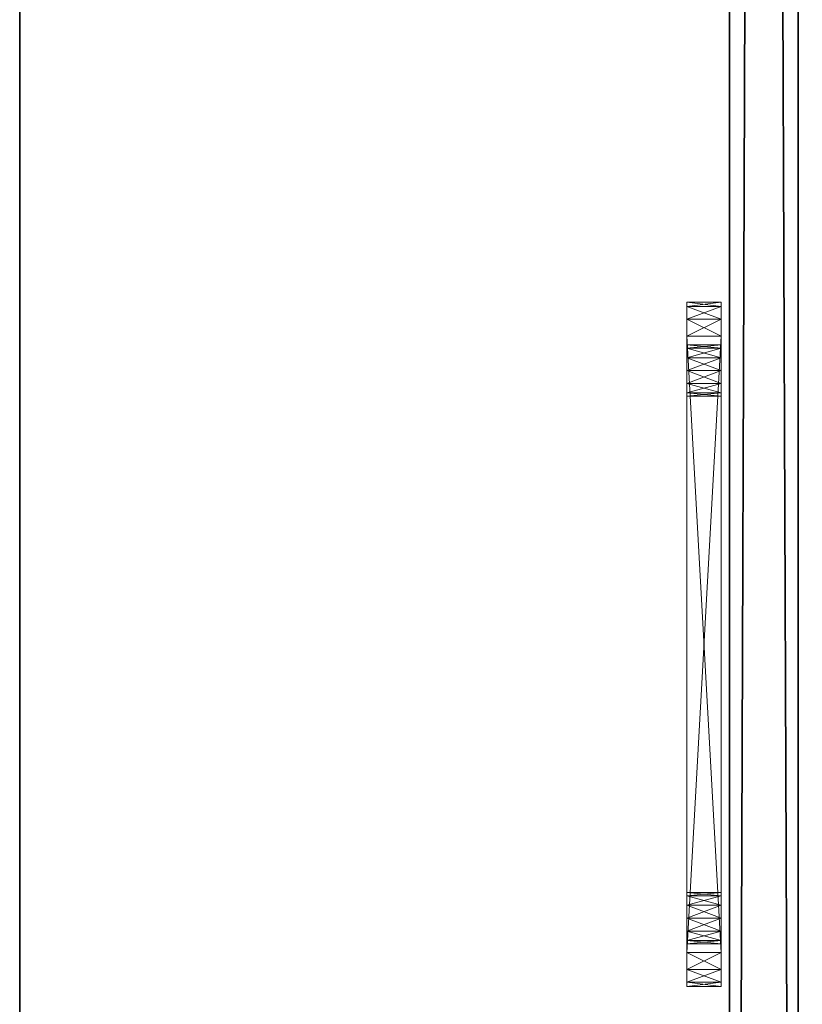
# Model space of a CAD drawing. Extents: x 0 to 162, y 0 to 144.
# Drawn here: x 0 to 3, y 15 to 19 of the extents above; entities that cross this region are included whole.
import ezdxf

# ---------------------------------------------------------------- set-up
doc = ezdxf.new("R2010")
doc.units = 0
doc.header["$LTSCALE"] = 0.3
doc.header["$MEASUREMENT"] = 0
for name, color, linetype in [('A-FURN-ATTRIBUTE-T', 7, 'Continuous'), ('EDGE', 1, 'Continuous'), ('PLEXI', 7, 'Continuous'), ('SURFACE-H', 7, 'Continuous')]:
    doc.layers.add(name, color=color, linetype=linetype)
doc.layers.add('QUINCAILLERIE-CHR', color=4, linetype='Continuous', lineweight=13)
doc.styles.add('LOGIFLEX - Notes', font='ARIALN.TTF', dxfattribs={"height": 0.09375})

# ---------------------------------------------------------------- blocks, each defined once
blk = doc.blocks.new('3-2472TOP-YF')
at = {"layer": 'EDGE'}
mesh = blk.add_polyface(dxfattribs=at)
corners = [(0, 0, 29), (0, -24, 29), (0, 0, 28), (0, -24, 28), (72, 0, 29), (72, 0, 28), (72, -24, 29), (72, -24, 28)]
mesh.append_faces([[corners[k] for k in face] for face in [(0, 1, 2, 2), (3, 2, 1, 1), (4, 0, 5, 5), (2, 5, 0, 0), (1, 6, 3, 3), (7, 3, 6, 6), (6, 4, 7, 7), (5, 7, 4, 4)]], dxfattribs={"vtx1": -1, "vtx2": -1})
at = {"layer": 'SURFACE-H'}
mesh = blk.add_polyface(dxfattribs=at)
corners = [(72, -24, 29), (0, -24, 29), (72, 0, 29), (0, 0, 29)]
mesh.append_faces([[corners[k] for k in face] for face in [(0, 1, 2, 2), (3, 2, 1, 1)]], dxfattribs={"vtx1": -1, "vtx2": -1})
mesh = blk.add_polyface(dxfattribs=at)
corners = [(0, -24, 28), (72, -24, 28), (0, 0, 28), (72, 0, 28)]
mesh.append_faces([[corners[k] for k in face] for face in [(0, 1, 2, 2), (3, 2, 1, 1)]], dxfattribs={"vtx1": -1, "vtx2": -1})
blk = doc.blocks.new('LV2472YF_THREEDVIEW_E_____CONNECTIVITY_____No_____E_____No_____GROMMET_____GRR_____LAYER_____B3_____MODESTY_____LEG_____QI_____No_____WAVC_____No')
blk.add_blockref('3-2472TOP-YF', (0, 0))
blk = doc.blocks.new('3_LV2472YF_____XI_____XO_____CONNECTIVITY_____No_____E_____No_____GROMMET_____GRR_____LAYER_____B3_____MODESTY_____LEG_____QI_____No_____WAVC_____No')
blk.add_blockref('LV2472YF_THREEDVIEW_E_____CONNECTIVITY_____No_____E_____No_____GROMMET_____GRR_____LAYER_____B3_____MODESTY_____LEG_____QI_____No_____WAVC_____No', (0, 0))
at = {"layer": 'A-FURN-ATTRIBUTE-T', "style": 'LOGIFLEX - Notes'}
blk.add_attdef('CAPTG', (0, 1), '', height=2.5, dxfattribs=at)
at = {"layer": 'A-FURN-ATTRIBUTE-T', "style": 'LOGIFLEX - Notes', "flags": 1}
for tag in ['CAPPN', 'CAPMG', 'CAPMC', 'CAPQT', 'CAPDH']:
    blk.add_attdef(tag, (0, 0), '', height=0.001, dxfattribs=at)
blk = doc.blocks.new('3_LV1066UAMC1')
at = {"layer": 'A-FURN-ATTRIBUTE-T', "style": 'LOGIFLEX - Notes', "flags": 1}
for tag, height in [('CAPTG', 2.5), ('CAPPN', 0.001), ('CAPMG', 0.001), ('CAPMC', 0.001), ('CAPQT', 0.001), ('CAPDH', 0.001), ('CAPGC', 0.001)]:
    blk.add_attdef(tag, (0, 0), '', height=height, dxfattribs=at)
at = {"layer": 'PLEXI'}
mesh = blk.add_polyface(dxfattribs=at)
corners = [(0, 0, 27.375), (0.067, -0.25, 27.625), (0.067, 0, 27.625), (0, -0.25, 27.375), (0.5, 0, 27.875), (0.25, 0, 27.808), (0.5, -0.25, 27.875), (0.25, -0.25, 27.808), (0, 0, 18.375), (0, -0.25, 18.375), (0.067, 0, 18.125), (0.067, -0.25, 18.125), (0.5, -0.25, 17.875), (0.25, -0.25, 17.942), (0.5, 0, 17.875), (0.25, 0, 17.942), (65, -0.25, 27.875), (65, 0, 27.875), (65, -0.25, 17.875), (65.25, -0.25, 17.942), (65.433, -0.25, 18.125), (65.5, -0.25, 18.375), (65.5, -0.25, 27.375), (65.433, -0.25, 27.625), (65.25, -0.25, 27.808), (65.5, 0, 27.375), (65.433, 0, 27.625), (65.25, 0, 27.808), (65.5, 0, 18.375), (65, 0, 17.875), (65.25, 0, 17.942), (65.433, 0, 18.125)]
mesh.append_faces([[corners[k] for k in face] for face in [(18, 9, 12, 12), (22, 3, 21, 21), (23, 16, 22, 22), (17, 0, 4, 4), (28, 8, 25, 25), (31, 29, 28, 28)]], dxfattribs={"vtx0": -1, "vtx1": -1, "vtx2": -1})
mesh.append_faces([[corners[k] for k in face] for face in [(9, 18, 21, 21), (3, 22, 6, 6), (28, 14, 8, 8), (25, 0, 17, 17)]], dxfattribs={"vtx0": -1, "vtx1": -1, "vtx2": -1, "vtx3": -1})
mesh.append_faces([[corners[k] for k in face] for face in [(0, 1, 2, 2), (6, 5, 7, 7), (2, 7, 5, 5), (9, 10, 11, 11), (14, 13, 15, 15), (11, 15, 13, 13), (22, 26, 23, 23), (17, 24, 27, 27), (27, 23, 26, 26), (18, 30, 19, 19), (28, 20, 31, 31), (31, 19, 30, 30)]], dxfattribs={"vtx0": -1, "vtx2": -1})
mesh.append_faces([[corners[k] for k in face] for face in [(4, 5, 6, 6), (1, 7, 2, 2), (0, 8, 3, 3), (12, 13, 14, 14), (10, 15, 11, 11), (6, 16, 4, 4), (19, 20, 18, 18), (7, 1, 6, 6), (25, 26, 22, 22), (24, 23, 27, 27), (28, 25, 21, 21), (29, 30, 18, 18), (20, 19, 31, 31), (14, 29, 12, 12), (27, 26, 17, 17), (15, 10, 14, 14)]], dxfattribs={"vtx1": -1, "vtx2": -1})
mesh.append_faces([[corners[k] for k in face] for face in [(20, 21, 18, 18), (16, 6, 22, 22), (1, 3, 6, 6), (3, 9, 21, 21), (9, 11, 12, 12), (26, 25, 17, 17), (29, 14, 28, 28), (10, 8, 14, 14), (8, 0, 25, 25), (0, 2, 4, 4)]], dxfattribs={"vtx1": -1, "vtx2": -1, "vtx3": -1})
mesh.append_faces([[corners[k] for k in face] for face in [(0, 3, 1, 1), (8, 9, 3, 3), (9, 8, 10, 10), (16, 17, 4, 4), (23, 24, 16, 16), (11, 13, 12, 12), (17, 16, 24, 24), (25, 22, 21, 21), (28, 21, 20, 20), (29, 18, 12, 12), (31, 30, 29, 29), (2, 5, 4, 4)]], dxfattribs={"vtx2": -1, "vtx3": -1})
at = {"layer": 'QUINCAILLERIE-CHR'}
mesh = blk.add_polyface(dxfattribs=at)
corners = [(51.625, -0.4062, 24.375), (51.625, -0.4062, 26.625), (51.625, -0.2812, 24.375), (51.625, -0.2812, 26.625), (51.6417, -0.4062, 24.3125), (51.6417, -0.2812, 24.3125), (51.6875, -0.4062, 24.2667), (51.75, -0.2812, 24.25), (51.75, -0.4062, 24.25), (51.6875, -0.2812, 24.2667), (51.6417, -0.2812, 26.6875), (51.6875, -0.4062, 26.7333), (51.6875, -0.2812, 26.7333), (51.6417, -0.4062, 26.6875), (51.75, -0.4062, 26.75), (51.75, -0.2812, 26.75), (51.7938, -0.2812, 26.5469), (51.7812, -0.2812, 26.5), (51.7812, -0.2812, 24.5), (51.7938, -0.2812, 24.5469), (51.7938, -0.2812, 24.4531), (51.8281, -0.2812, 26.5812), (51.8281, -0.2812, 24.4188), (51.7938, -0.2812, 26.4531), (51.7812, -0.4062, 26.5), (51.7938, -0.4062, 26.4531), (51.7938, -0.4062, 26.5469), (51.7938, -0.4062, 24.4531), (51.7812, -0.4062, 24.5), (51.8281, -0.4062, 26.5812), (51.8281, -0.4062, 24.4188), (51.7938, -0.4062, 24.5469)]
mesh.append_faces([[corners[k] for k in face] for face in [(10, 16, 3, 3), (18, 2, 19, 19), (2, 20, 5, 5), (24, 1, 25, 25), (1, 26, 13, 13), (4, 27, 0, 0), (31, 0, 28, 28)]], dxfattribs={"vtx0": -1, "vtx1": -1, "vtx2": -1})
mesh.append_faces([[corners[k] for k in face] for face in [(3, 23, 19, 19)]], dxfattribs={"vtx0": -1, "vtx1": -1, "vtx2": -1, "vtx3": -1})
mesh.append_faces([[corners[k] for k in face] for face in [(0, 1, 2, 2), (4, 5, 6, 6), (0, 2, 4, 4), (7, 8, 9, 9), (6, 9, 8, 8), (3, 1, 10, 10), (11, 12, 13, 13), (14, 15, 11, 11), (13, 10, 1, 1)]], dxfattribs={"vtx1": -1, "vtx2": -1})
mesh.append_faces([[corners[k] for k in face] for face in [(16, 17, 3, 3), (18, 20, 2, 2), (10, 12, 21, 21), (9, 5, 22, 22), (2, 3, 19, 19), (17, 23, 3, 3), (24, 26, 1, 1), (27, 28, 0, 0), (11, 13, 29, 29), (4, 6, 30, 30), (1, 0, 31, 31)]], dxfattribs={"vtx1": -1, "vtx2": -1, "vtx3": -1})
mesh.append_faces([[corners[k] for k in face] for face in [(1, 3, 2, 2), (2, 5, 4, 4), (5, 9, 6, 6), (15, 12, 11, 11), (12, 10, 13, 13)]], dxfattribs={"vtx2": -1, "vtx3": -1})
mesh = blk.add_polyface(dxfattribs=at)
corners = [(51.7938, -0.4062, 26.4531), (51.7938, -0.2812, 26.4531), (51.7812, -0.4062, 26.5), (51.8281, -0.2812, 26.4188), (51.8281, -0.4062, 26.4188), (51.7938, -0.4062, 26.5469), (51.7938, -0.2812, 26.5469), (51.8281, -0.4062, 26.5812), (51.7812, -0.2812, 26.5), (51.8281, -0.2812, 26.5812), (51.7938, -0.4062, 24.4531), (51.7938, -0.2812, 24.4531), (51.7812, -0.4062, 24.5), (51.8281, -0.2812, 24.4188), (51.8281, -0.4062, 24.4188), (51.7938, -0.4062, 24.5469), (51.7938, -0.2812, 24.5469), (51.8281, -0.4062, 24.5812), (51.7812, -0.2812, 24.5), (51.8281, -0.2812, 24.5812), (51.875, -0.2812, 26.5938), (51.75, -0.2812, 26.75), (51.6417, -0.2812, 26.6875), (51.875, -0.2812, 24.4062), (51.75, -0.2812, 24.25), (51.9219, -0.2812, 24.4188), (51.6875, -0.2812, 26.7333), (51.6875, -0.2812, 24.2667), (51.6417, -0.2812, 24.3125), (51.875, -0.4062, 26.5938), (51.75, -0.4062, 26.75), (51.875, -0.4062, 24.4062), (51.75, -0.4062, 24.25), (51.6417, -0.4062, 24.3125), (51.6875, -0.4062, 26.7333), (51.6417, -0.4062, 26.6875), (51.625, -0.4062, 26.625), (51.6875, -0.4062, 24.2667)]
mesh.append_faces([[corners[k] for k in face] for face in [(6, 22, 9, 9), (3, 19, 1, 1), (23, 24, 13, 13), (13, 28, 11, 11), (29, 30, 7, 7), (10, 33, 14, 14), (17, 0, 15, 15), (0, 17, 4, 4), (7, 35, 5, 5)]], dxfattribs={"vtx0": -1, "vtx1": -1, "vtx2": -1})
mesh.append_faces([[corners[k] for k in face] for face in [(0, 36, 15, 15)]], dxfattribs={"vtx0": -1, "vtx1": -1, "vtx2": -1, "vtx3": -1})
mesh.append_faces([[corners[k] for k in face] for face in [(0, 1, 2, 2), (1, 0, 3, 3), (4, 3, 0, 0), (5, 6, 7, 7), (6, 5, 8, 8), (2, 8, 5, 5), (10, 11, 12, 12), (11, 10, 13, 13), (14, 13, 10, 10), (15, 16, 17, 17), (16, 15, 18, 18), (12, 18, 15, 15)]], dxfattribs={"vtx1": -1, "vtx2": -1})
mesh.append_faces([[corners[k] for k in face] for face in [(20, 9, 21, 21), (19, 16, 1, 1), (23, 25, 24, 24), (26, 21, 9, 9), (24, 27, 13, 13), (31, 14, 32, 32), (30, 34, 7, 7), (37, 32, 14, 14)]], dxfattribs={"vtx1": -1, "vtx2": -1, "vtx3": -1})
mesh.append_faces([[corners[k] for k in face] for face in [(1, 8, 2, 2), (6, 9, 7, 7), (11, 18, 12, 12), (16, 19, 17, 17)]], dxfattribs={"vtx2": -1, "vtx3": -1})
mesh = blk.add_polyface(dxfattribs=at)
corners = [(51.9562, -0.4062, 26.4531), (51.9562, -0.2812, 26.4531), (51.9219, -0.4062, 26.4188), (51.875, -0.4062, 26.4062), (51.875, -0.2812, 26.4062), (51.8281, -0.4062, 26.4188), (51.9219, -0.2812, 26.4188), (51.8281, -0.2812, 26.4188), (51.875, -0.4062, 26.5938), (51.875, -0.2812, 26.5938), (51.9219, -0.4062, 26.5812), (51.8281, -0.2812, 26.5812), (51.8281, -0.4062, 26.5812), (51.9562, -0.2812, 26.5469), (51.9562, -0.4062, 26.5469), (51.9219, -0.2812, 26.5812), (51.9562, -0.4062, 24.4531), (51.9562, -0.2812, 24.4531), (51.9219, -0.4062, 24.4188), (51.875, -0.4062, 24.4062), (51.875, -0.2812, 24.4062), (51.8281, -0.4062, 24.4188), (51.9219, -0.2812, 24.4188), (51.8281, -0.2812, 24.4188), (51.875, -0.4062, 24.5938), (51.875, -0.2812, 24.5938), (51.9219, -0.4062, 24.5812), (51.8281, -0.2812, 24.5812), (51.8281, -0.4062, 24.5812), (51.9219, -0.2812, 24.5812), (51.75, -0.2812, 26.75), (51.75, -0.4062, 26.75), (51.75, -0.4062, 24.25)]
mesh.append_faces([[corners[k] for k in face] for face in [(9, 30, 15, 15), (27, 7, 25, 25), (25, 6, 29, 29), (3, 24, 2, 2), (24, 5, 28, 28), (19, 32, 18, 18)]], dxfattribs={"vtx0": -1, "vtx1": -1, "vtx2": -1})
mesh.append_faces([[corners[k] for k in face] for face in [(0, 1, 2, 2), (3, 4, 5, 5), (4, 3, 6, 6), (2, 6, 3, 3), (8, 9, 10, 10), (9, 8, 11, 11), (12, 11, 8, 8), (13, 14, 15, 15), (10, 15, 14, 14), (16, 17, 18, 18), (19, 20, 21, 21), (20, 19, 22, 22), (18, 22, 19, 19), (24, 25, 26, 26), (25, 24, 27, 27), (28, 27, 24, 24)]], dxfattribs={"vtx1": -1, "vtx2": -1})
mesh.append_faces([[corners[k] for k in face] for face in [(7, 4, 25, 25), (4, 6, 25, 25), (3, 5, 24, 24), (8, 10, 31, 31), (24, 26, 2, 2)]], dxfattribs={"vtx1": -1, "vtx2": -1, "vtx3": -1})
mesh.append_faces([[corners[k] for k in face] for face in [(1, 6, 2, 2), (4, 7, 5, 5), (9, 15, 10, 10), (17, 22, 18, 18), (20, 23, 21, 21), (25, 29, 26, 26)]], dxfattribs={"vtx2": -1, "vtx3": -1})
mesh = blk.add_polyface(dxfattribs=at)
corners = [(51.75, -0.4062, 24.25), (51.75, -0.2812, 24.25), (54, -0.2812, 24.25), (51.75, -0.4062, 26.75), (54, -0.4062, 26.75), (51.75, -0.2812, 26.75), (54, -0.2812, 26.75), (51.9562, -0.2812, 26.4531), (51.9562, -0.4062, 26.4531), (51.9688, -0.2812, 26.5), (51.9562, -0.4062, 26.5469), (51.9562, -0.2812, 26.5469), (51.9688, -0.4062, 26.5), (53.7938, -0.2812, 26.5469), (51.9562, -0.2812, 24.4531), (51.9562, -0.4062, 24.4531), (51.9688, -0.2812, 24.5), (51.9562, -0.4062, 24.5469), (51.9562, -0.2812, 24.5469), (51.9688, -0.4062, 24.5), (51.9219, -0.2812, 24.5812), (51.9219, -0.4062, 24.5812), (53.8281, -0.2812, 26.4188), (53.7812, -0.2812, 24.5), (53.7938, -0.2812, 26.4531), (51.9219, -0.2812, 26.4188), (53.7812, -0.2812, 26.5), (53.7938, -0.2812, 24.5469), (51.9219, -0.2812, 24.4188), (53.7938, -0.2812, 24.4531), (51.9219, -0.2812, 26.5812), (53.8281, -0.2812, 24.4188), (53.7938, -0.4062, 26.4531), (53.7938, -0.4062, 26.5469), (51.9219, -0.4062, 26.5812), (53.7938, -0.4062, 24.4531), (53.7812, -0.4062, 26.5), (51.9219, -0.4062, 26.4188), (53.7938, -0.4062, 24.5469), (53.7812, -0.4062, 24.5), (54, -0.4062, 24.25), (51.9219, -0.4062, 24.4188), (53.8281, -0.4062, 26.5812), (53.8281, -0.4062, 24.5812)]
mesh.append_faces([[corners[k] for k in face] for face in [(11, 13, 9, 9), (16, 23, 14, 14), (7, 24, 25, 25), (8, 32, 12, 12), (10, 33, 34, 34), (15, 35, 19, 19), (37, 43, 8, 8), (17, 38, 21, 21)]], dxfattribs={"vtx0": -1, "vtx1": -1, "vtx2": -1})
mesh.append_faces([[corners[k] for k in face] for face in [(24, 20, 25, 25), (31, 1, 28, 28), (37, 21, 38, 38), (3, 34, 42, 42)]], dxfattribs={"vtx0": -1, "vtx1": -1, "vtx2": -1, "vtx3": -1})
mesh.append_faces([[corners[k] for k in face] for face in [(22, 18, 20, 20)]], dxfattribs={"vtx0": -1, "vtx2": -1, "vtx3": -1})
mesh.append_faces([[corners[k] for k in face] for face in [(3, 4, 5, 5), (7, 8, 9, 9), (10, 11, 12, 12), (12, 9, 8, 8), (14, 15, 16, 16), (17, 18, 19, 19), (18, 17, 20, 20), (21, 20, 17, 17), (19, 16, 15, 15)]], dxfattribs={"vtx1": -1, "vtx2": -1})
mesh.append_faces([[corners[k] for k in face] for face in [(7, 9, 26, 26), (16, 18, 27, 27), (28, 14, 29, 29), (5, 6, 30, 30), (10, 12, 36, 36), (17, 19, 39, 39), (0, 40, 41, 41), (33, 42, 34, 34)]], dxfattribs={"vtx1": -1, "vtx2": -1, "vtx3": -1})
mesh.append_faces([[corners[k] for k in face] for face in [(0, 1, 2, 2), (4, 6, 5, 5), (11, 9, 12, 12), (18, 16, 19, 19)]], dxfattribs={"vtx2": -1, "vtx3": -1})
mesh = blk.add_polyface(dxfattribs=at)
corners = [(53.7938, -0.4062, 26.4531), (53.7938, -0.2812, 26.4531), (53.7812, -0.4062, 26.5), (53.8281, -0.2812, 26.4188), (53.7938, -0.2812, 26.5469), (53.7938, -0.4062, 26.5469), (53.7812, -0.2812, 26.5), (54, -0.4062, 24.25), (51.75, -0.4062, 24.25), (54, -0.2812, 24.25), (53.7938, -0.4062, 24.4531), (53.7938, -0.2812, 24.4531), (53.7812, -0.4062, 24.5), (53.7938, -0.2812, 24.5469), (53.7938, -0.4062, 24.5469), (53.7812, -0.2812, 24.5), (51.9562, -0.2812, 26.5469), (53.8281, -0.2812, 26.5812), (51.9562, -0.2812, 26.4531), (51.9219, -0.2812, 24.5812), (53.8281, -0.2812, 24.5812), (51.9562, -0.2812, 24.5469), (51.9688, -0.2812, 24.5), (53.8281, -0.2812, 24.4188), (51.9219, -0.2812, 24.4188), (51.9219, -0.2812, 26.5812), (51.9562, -0.2812, 24.4531), (51.75, -0.2812, 24.25), (54, -0.2812, 26.75), (51.9688, -0.2812, 26.5), (51.9562, -0.4062, 26.4531), (53.8281, -0.4062, 26.4188), (51.9562, -0.4062, 26.5469), (51.9562, -0.4062, 24.4531), (53.8281, -0.4062, 24.4188), (51.9562, -0.4062, 24.5469), (53.8281, -0.4062, 24.5812), (51.9219, -0.4062, 26.4188), (51.9219, -0.4062, 24.4188), (54, -0.4062, 26.75), (51.75, -0.4062, 26.75), (53.8281, -0.4062, 26.5812), (51.9688, -0.4062, 26.5), (51.9688, -0.4062, 24.5)]
mesh.append_faces([[corners[k] for k in face] for face in [(4, 16, 17, 17), (1, 18, 6, 6), (3, 19, 1, 1), (15, 22, 13, 13), (23, 24, 11, 11), (11, 26, 15, 15), (6, 29, 4, 4), (13, 21, 20, 20), (0, 30, 31, 31), (5, 32, 2, 2), (10, 33, 34, 34), (14, 35, 12, 12), (36, 37, 14, 14), (2, 42, 0, 0), (12, 43, 10, 10)]], dxfattribs={"vtx0": -1, "vtx1": -1, "vtx2": -1})
mesh.append_faces([[corners[k] for k in face] for face in [(3, 20, 21, 21), (25, 28, 17, 17), (31, 30, 36, 36), (38, 7, 34, 34)]], dxfattribs={"vtx0": -1, "vtx1": -1, "vtx2": -1, "vtx3": -1})
mesh.append_faces([[corners[k] for k in face] for face in [(0, 1, 2, 2), (1, 0, 3, 3), (4, 5, 6, 6), (2, 6, 5, 5), (7, 8, 9, 9), (10, 11, 12, 12), (13, 14, 15, 15), (12, 15, 14, 14)]], dxfattribs={"vtx1": -1, "vtx2": -1})
mesh.append_faces([[corners[k] for k in face] for face in [(16, 25, 17, 17), (9, 27, 23, 23), (33, 38, 34, 34), (39, 40, 41, 41)]], dxfattribs={"vtx1": -1, "vtx2": -1, "vtx3": -1})
mesh.append_faces([[corners[k] for k in face] for face in [(1, 6, 2, 2), (11, 15, 12, 12)]], dxfattribs={"vtx2": -1, "vtx3": -1})
mesh = blk.add_polyface(dxfattribs=at)
corners = [(53.875, -0.4062, 26.4062), (53.875, -0.2812, 26.4062), (53.8281, -0.4062, 26.4188), (53.9219, -0.2812, 26.4188), (53.9219, -0.4062, 26.4188), (53.8281, -0.2812, 26.4188), (53.7938, -0.4062, 26.4531), (53.7938, -0.4062, 26.5469), (53.7938, -0.2812, 26.5469), (53.8281, -0.4062, 26.5812), (53.875, -0.4062, 26.5938), (53.875, -0.2812, 26.5938), (53.9219, -0.4062, 26.5812), (53.8281, -0.2812, 26.5812), (53.9219, -0.2812, 26.5812), (53.875, -0.4062, 24.4062), (53.875, -0.2812, 24.4062), (53.8281, -0.4062, 24.4188), (53.9219, -0.2812, 24.4188), (53.9219, -0.4062, 24.4188), (53.7938, -0.2812, 24.4531), (53.7938, -0.4062, 24.4531), (53.8281, -0.2812, 24.4188), (53.7938, -0.4062, 24.5469), (53.7938, -0.2812, 24.5469), (53.8281, -0.4062, 24.5812), (53.875, -0.4062, 24.5938), (53.875, -0.2812, 24.5938), (53.9219, -0.4062, 24.5812), (53.8281, -0.2812, 24.5812), (53.9219, -0.2812, 24.5812), (54, -0.2812, 26.75), (54, -0.2812, 24.25), (54, -0.4062, 26.75)]
mesh.append_faces([[corners[k] for k in face] for face in [(1, 27, 5, 5), (27, 3, 30, 30), (16, 32, 22, 22), (28, 4, 26, 26), (10, 33, 9, 9), (26, 2, 25, 25)]], dxfattribs={"vtx0": -1, "vtx1": -1, "vtx2": -1})
mesh.append_faces([[corners[k] for k in face] for face in [(26, 0, 2, 2)]], dxfattribs={"vtx0": -1, "vtx2": -1, "vtx3": -1})
mesh.append_faces([[corners[k] for k in face] for face in [(0, 1, 2, 2), (1, 0, 3, 3), (4, 3, 0, 0), (2, 5, 6, 6), (7, 8, 9, 9), (10, 11, 12, 12), (11, 10, 13, 13), (9, 13, 10, 10), (15, 16, 17, 17), (16, 15, 18, 18), (19, 18, 15, 15), (20, 21, 22, 22), (17, 22, 21, 21), (23, 24, 25, 25), (26, 27, 28, 28), (27, 26, 29, 29), (25, 29, 26, 26)]], dxfattribs={"vtx1": -1, "vtx2": -1})
mesh.append_faces([[corners[k] for k in face] for face in [(11, 13, 31, 31), (1, 3, 27, 27), (27, 29, 5, 5), (4, 0, 26, 26)]], dxfattribs={"vtx1": -1, "vtx2": -1, "vtx3": -1})
mesh.append_faces([[corners[k] for k in face] for face in [(1, 5, 2, 2), (8, 13, 9, 9), (11, 14, 12, 12), (16, 22, 17, 17), (24, 29, 25, 25), (27, 30, 28, 28)]], dxfattribs={"vtx2": -1, "vtx3": -1})
mesh = blk.add_polyface(dxfattribs=at)
corners = [(53.9562, -0.4062, 26.4531), (53.9562, -0.2812, 26.4531), (53.9219, -0.4062, 26.4188), (53.9688, -0.2812, 26.5), (53.9219, -0.2812, 26.4188), (53.9562, -0.4062, 26.5469), (53.9562, -0.2812, 26.5469), (53.9688, -0.4062, 26.5), (53.9219, -0.2812, 26.5812), (53.9219, -0.4062, 26.5812), (53.9562, -0.4062, 24.4531), (53.9562, -0.2812, 24.4531), (53.9219, -0.4062, 24.4188), (53.9688, -0.2812, 24.5), (53.9219, -0.2812, 24.4188), (53.9562, -0.4062, 24.5469), (53.9562, -0.2812, 24.5469), (53.9688, -0.4062, 24.5), (53.9219, -0.2812, 24.5812), (53.9219, -0.4062, 24.5812), (54.1083, -0.2812, 26.6875), (53.875, -0.2812, 26.5938), (54, -0.2812, 26.75), (54.1083, -0.2812, 24.3125), (53.875, -0.2812, 24.4062), (54, -0.2812, 24.25), (54.0625, -0.2812, 26.7333), (54.0625, -0.2812, 24.2667), (54.1083, -0.4062, 26.6875), (53.875, -0.4062, 26.5938), (54, -0.4062, 26.75), (54.1083, -0.4062, 24.3125), (53.875, -0.4062, 24.4062), (54, -0.4062, 24.25), (53.8281, -0.4062, 24.4188), (54.0625, -0.4062, 24.2667), (54.0625, -0.4062, 26.7333)]
mesh.append_faces([[corners[k] for k in face] for face in [(1, 18, 4, 4), (8, 20, 6, 6), (21, 22, 8, 8), (11, 23, 14, 14), (5, 28, 9, 9), (2, 19, 0, 0), (15, 0, 19, 19), (12, 31, 10, 10), (32, 33, 12, 12)]], dxfattribs={"vtx0": -1, "vtx1": -1, "vtx2": -1})
mesh.append_faces([[corners[k] for k in face] for face in [(1, 16, 18, 18)]], dxfattribs={"vtx0": -1, "vtx2": -1, "vtx3": -1})
mesh.append_faces([[corners[k] for k in face] for face in [(0, 1, 2, 2), (1, 0, 3, 3), (5, 6, 7, 7), (6, 5, 8, 8), (9, 8, 5, 5), (7, 3, 0, 0), (10, 11, 12, 12), (11, 10, 13, 13), (15, 16, 17, 17), (16, 15, 18, 18), (19, 18, 15, 15), (17, 13, 10, 10)]], dxfattribs={"vtx1": -1, "vtx2": -1})
mesh.append_faces([[corners[k] for k in face] for face in [(24, 14, 25, 25), (22, 26, 8, 8), (27, 25, 14, 14), (29, 9, 30, 30), (32, 34, 33, 33), (33, 35, 12, 12), (36, 30, 9, 9)]], dxfattribs={"vtx1": -1, "vtx2": -1, "vtx3": -1})
mesh.append_faces([[corners[k] for k in face] for face in [(1, 4, 2, 2), (6, 3, 7, 7), (11, 14, 12, 12), (16, 13, 17, 17)]], dxfattribs={"vtx2": -1, "vtx3": -1})
mesh = blk.add_polyface(dxfattribs=at)
corners = [(54.0625, -0.4062, 24.2667), (54.0625, -0.2812, 24.2667), (54.1083, -0.4062, 24.3125), (54, -0.4062, 24.25), (54, -0.2812, 24.25), (54.125, -0.2812, 24.375), (54.125, -0.4062, 24.375), (54.1083, -0.2812, 24.3125), (54.125, -0.4062, 26.625), (54.125, -0.2812, 26.625), (54.1083, -0.4062, 26.6875), (54.1083, -0.2812, 26.6875), (54.0625, -0.4062, 26.7333), (54, -0.2812, 26.75), (54, -0.4062, 26.75), (54.0625, -0.2812, 26.7333), (53.9562, -0.2812, 26.4531), (53.9688, -0.2812, 26.5), (53.9562, -0.2812, 24.5469), (53.9562, -0.2812, 24.4531), (53.9688, -0.2812, 24.5), (53.9219, -0.2812, 26.5812), (53.9562, -0.2812, 26.5469), (53.9219, -0.2812, 24.4188), (53.9562, -0.4062, 26.5469), (53.9688, -0.4062, 26.5), (53.9562, -0.4062, 24.5469), (53.9688, -0.4062, 24.5), (53.9562, -0.4062, 26.4531), (53.9219, -0.4062, 24.4188), (53.9562, -0.4062, 24.4531), (53.9219, -0.4062, 26.5812)]
mesh.append_faces([[corners[k] for k in face] for face in [(22, 9, 17, 17), (18, 5, 20, 20)]], dxfattribs={"vtx0": -1, "vtx1": -1, "vtx2": -1})
mesh.append_faces([[corners[k] for k in face] for face in [(16, 9, 18, 18), (26, 8, 28, 28)]], dxfattribs={"vtx0": -1, "vtx1": -1, "vtx2": -1, "vtx3": -1})
mesh.append_faces([[corners[k] for k in face] for face in [(19, 5, 7, 7), (24, 8, 10, 10), (26, 6, 8, 8), (8, 25, 28, 28), (6, 27, 30, 30)]], dxfattribs={"vtx0": -1, "vtx2": -1, "vtx3": -1})
mesh.append_faces([[corners[k] for k in face] for face in [(0, 1, 2, 2), (3, 4, 0, 0), (5, 6, 7, 7), (2, 7, 6, 6), (8, 6, 9, 9), (10, 11, 12, 12), (8, 9, 10, 10), (13, 14, 15, 15), (12, 15, 14, 14)]], dxfattribs={"vtx1": -1, "vtx2": -1})
mesh.append_faces([[corners[k] for k in face] for face in [(16, 17, 9, 9), (19, 20, 5, 5), (15, 11, 21, 21), (11, 9, 22, 22), (9, 5, 18, 18), (7, 1, 23, 23), (24, 25, 8, 8), (26, 27, 6, 6), (0, 2, 29, 29), (2, 6, 30, 30), (10, 12, 31, 31)]], dxfattribs={"vtx1": -1, "vtx2": -1, "vtx3": -1})
mesh.append_faces([[corners[k] for k in face] for face in [(4, 1, 0, 0), (1, 7, 2, 2), (6, 5, 9, 9), (9, 11, 10, 10), (11, 15, 12, 12)]], dxfattribs={"vtx2": -1, "vtx3": -1})

msp = doc.modelspace()

# ---------------------------------------------------------------- block references
for name, p, rotation in [('3_LV2472YF_____XI_____XO_____CONNECTIVITY_____No_____E_____No_____GROMMET_____GRR_____LAYER_____B3_____MODESTY_____LEG_____QI_____No_____WAVC_____No', (-0.3175, -0.3175), 89.99999999999999), ('3_LV1066UAMC1', (2.5263, 69.6582), 270)]:
    msp.add_blockref(name, p, dxfattribs=dict(rotation=rotation))

doc.saveas('drawing.dxf')
